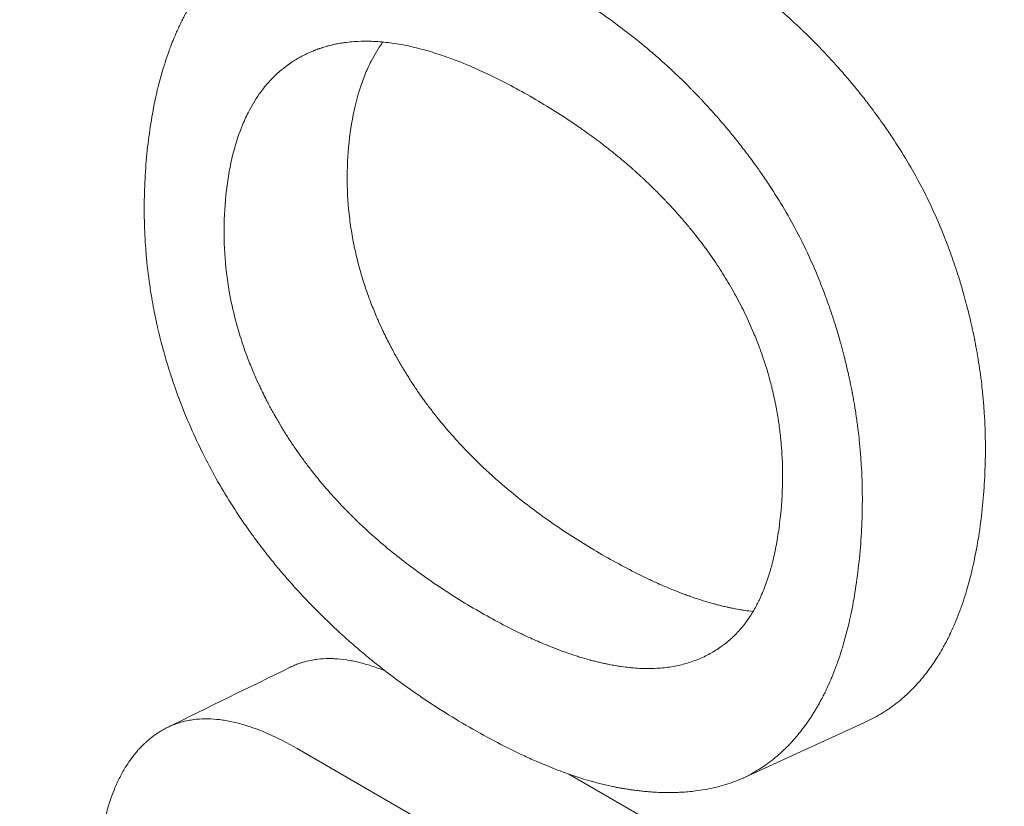
# Model space of a CAD drawing. Units: millimetres. Extents: x -200494 to 99109, y -93678 to 39955.
# Drawn here: x -172154 to -172152, y -43594 to -43591 of the extents above; entities that cross this region are included whole.
import ezdxf

# ---------------------------------------------------------------- set-up
doc = ezdxf.new("R2010")
doc.units = ezdxf.units.MM
doc.layers.add('EP-TABLEROS', color=252, linetype='Continuous', lineweight=0)

msp = doc.modelspace()

# ---------------------------------------------------------------- linework, layer by layer
at = {"layer": 'EP-TABLEROS', "extrusion": (1.66533e-16, 0.816497, 0.57735)}
for p, q in [((-172151.9352, -43593.364), (-172152.2925, -43593.528)), ((-172152.1143, -43594.2837), (-172153.576, -43593.4398)), ((-172151.7563, -43594.1105), (-172152.7898, -43593.5138))]:
    msp.add_line(p, q, dxfattribs=at)
at = {"layer": 'EP-TABLEROS', "extrusion": (-1.88578e-16, 1.72974e-16, -1)}
msp.add_ellipse((-172142.7654, -43573.9426), major_axis=(-17.6666, -30.5995), ratio=0.57735, start_param=-0.160821, end_param=2.356194, dxfattribs=at)
at = {"layer": 'EP-TABLEROS', "extrusion": (-7.58296e-17, -2.03185e-17, -1)}
msp.add_ellipse((-172140.3499, -43575.3372), major_axis=(-15.24, -26.3965), ratio=0.57735, start_param=0.123439, end_param=2.465416, dxfattribs=at)
at = {"layer": 'EP-TABLEROS'}
for points, knots in [([(-172157.5637, -43600.2512), (-172157.7014, -43600.1518), (-172157.8367, -43600.0487), (-172157.9696, -43599.9418), (-172159.577, -43598.6487), (-172160.8282, -43596.8035), (-172161.6504, -43594.5389), (-172161.9648, -43593.6728), (-172162.2168, -43592.7448), (-172162.402, -43591.7622), (-172162.8851, -43589.2004), (-172162.9146, -43586.2678), (-172162.4984, -43583.1608), (-172162.3376, -43581.9604), (-172162.1102, -43580.7331), (-172161.8165, -43579.4904), (-172161.0585, -43576.2829), (-172159.859, -43572.9722), (-172158.303, -43569.7709), (-172157.6957, -43568.5215), (-172157.0337, -43567.2879), (-172156.322, -43566.0828), (-172154.5037, -43563.0036), (-172152.3608, -43560.1105), (-172150.0344, -43557.5815), (-172149.1173, -43556.5845), (-172148.171, -43555.6434), (-172147.2042, -43554.769), (-172144.7586, -43552.5575), (-172142.1816, -43550.7738), (-172139.6357, -43549.5195), (-172139.0889, -43549.2502), (-172138.5433, -43549.0051), (-172138.0006, -43548.7853)], [65.246703, 65.246703, 65.246703, 65.246703, 65.276277, 65.276277, 65.276277, 65.633979, 65.633979, 65.633979, 65.770794, 65.770794, 65.770794, 66.127492, 66.127492, 66.127492, 66.265311, 66.265311, 66.265311, 66.621005, 66.621005, 66.621005, 66.759828, 66.759828, 66.759828, 67.114518, 67.114518, 67.114518, 67.254345, 67.254345, 67.254345, 67.608031, 67.608031, 67.608031, 67.683989, 67.683989, 67.683989, 67.683989]), ([(-172157.6312, -43600.1861), (-172157.7131, -43600.1243), (-172157.7941, -43600.0613), (-172157.8742, -43599.9968), (-172158.197, -43599.7372), (-172158.5054, -43599.4553), (-172158.7988, -43599.1523), (-172160.5252, -43597.3694), (-172161.7343, -43594.8525), (-172162.3067, -43591.8172), (-172162.4098, -43591.2703), (-172162.4922, -43590.7066), (-172162.5541, -43590.1279), (-172162.8939, -43586.9494), (-172162.6125, -43583.3174), (-172161.7211, -43579.5454), (-172161.5496, -43578.8197), (-172161.3556, -43578.0889), (-172161.1399, -43577.3553), (-172160.0307, -43573.5816), (-172158.3489, -43569.7317), (-172156.2266, -43566.1378), (-172155.7919, -43565.4017), (-172155.3387, -43564.6762), (-172154.869, -43563.964), (-172152.5997, -43560.5231), (-172149.9413, -43557.3857), (-172147.1088, -43554.8241), (-172146.4926, -43554.2668), (-172145.8681, -43553.7368), (-172145.2379, -43553.2356), (-172142.8621, -43551.346), (-172140.4036, -43549.8649), (-172138.0006, -43548.8793)], [65.258376, 65.258376, 65.258376, 65.258376, 65.276207, 65.276207, 65.276207, 65.348044, 65.348044, 65.348044, 65.770722, 65.770722, 65.770722, 65.846884, 65.846884, 65.846884, 66.265238, 66.265238, 66.265238, 66.345724, 66.345724, 66.345724, 66.759753, 66.759753, 66.759753, 66.844564, 66.844564, 66.844564, 67.254269, 67.254269, 67.254269, 67.343405, 67.343405, 67.343405, 67.679467, 67.679467, 67.679467, 67.679467]), ([(-172153.6491, -43591.0739), (-172153.6666, -43591.082), (-172153.6834, -43591.0909), (-172153.6995, -43591.1006), (-172153.7157, -43591.1103), (-172153.7313, -43591.1208), (-172153.7462, -43591.1322), (-172153.7537, -43591.1379), (-172153.761, -43591.1438), (-172153.7681, -43591.1499), (-172153.7789, -43591.1591), (-172153.7892, -43591.1687), (-172153.7992, -43591.1788), (-172153.8026, -43591.1822), (-172153.8059, -43591.1856), (-172153.8091, -43591.1891), (-172153.8157, -43591.196), (-172153.822, -43591.2031), (-172153.8282, -43591.2105), (-172153.8314, -43591.2142), (-172153.8344, -43591.2179), (-172153.8374, -43591.2217), (-172153.842, -43591.2274), (-172153.8464, -43591.2331), (-172153.8508, -43591.239), (-172153.8522, -43591.241), (-172153.8537, -43591.243), (-172153.8551, -43591.245), (-172153.858, -43591.249), (-172153.8608, -43591.253), (-172153.8636, -43591.2571), (-172153.865, -43591.2592), (-172153.8664, -43591.2612), (-172153.8678, -43591.2633), (-172153.8705, -43591.2674), (-172153.8732, -43591.2716), (-172153.8759, -43591.2759), (-172153.8772, -43591.278), (-172153.8786, -43591.2801), (-172153.8799, -43591.2823), (-172153.8818, -43591.2855), (-172153.8838, -43591.2888), (-172153.8857, -43591.292), (-172153.8864, -43591.2931), (-172153.887, -43591.2942), (-172153.8876, -43591.2953), (-172153.8889, -43591.2975), (-172153.8902, -43591.2997), (-172153.8914, -43591.302), (-172153.8921, -43591.3031), (-172153.8927, -43591.3042), (-172153.8933, -43591.3053), (-172153.8943, -43591.307), (-172153.8952, -43591.3087), (-172153.8961, -43591.3104), (-172153.897, -43591.3121), (-172153.8979, -43591.3138), (-172153.8989, -43591.3155), (-172153.9001, -43591.3178), (-172153.9013, -43591.3201), (-172153.9025, -43591.3223), (-172153.9031, -43591.3235), (-172153.9037, -43591.3247), (-172153.9043, -43591.3258), (-172153.9061, -43591.3293), (-172153.9078, -43591.3328), (-172153.9096, -43591.3363), (-172153.9107, -43591.3386), (-172153.9119, -43591.341), (-172153.913, -43591.3433), (-172153.9153, -43591.3481), (-172153.9176, -43591.3528), (-172153.9198, -43591.3577), (-172153.9209, -43591.3601), (-172153.922, -43591.3625), (-172153.9231, -43591.3649), (-172153.9253, -43591.3698), (-172153.9274, -43591.3747), (-172153.9295, -43591.3797), (-172153.9306, -43591.3821), (-172153.9316, -43591.3846), (-172153.9327, -43591.3871), (-172153.9358, -43591.3946), (-172153.9388, -43591.4022), (-172153.9417, -43591.4099), (-172153.9437, -43591.4151), (-172153.9456, -43591.4203), (-172153.9475, -43591.4255), (-172153.9513, -43591.4359), (-172153.9549, -43591.4466), (-172153.9584, -43591.4574), (-172153.9601, -43591.4628), (-172153.9618, -43591.4682), (-172153.9635, -43591.4737), (-172153.9718, -43591.5012), (-172153.9792, -43591.5298), (-172153.9857, -43591.5595), (-172153.9961, -43591.6071), (-172154.0041, -43591.6575), (-172154.0097, -43591.7108)], [0, 0, 0, 0, 0.166667, 0.166667, 0.166667, 0.333333, 0.333333, 0.333333, 0.416667, 0.416667, 0.416667, 0.541667, 0.541667, 0.541667, 0.583333, 0.583333, 0.583333, 0.666667, 0.666667, 0.666667, 0.708333, 0.708333, 0.708333, 0.770833, 0.770833, 0.770833, 0.791667, 0.791667, 0.791667, 0.833333, 0.833333, 0.833333, 0.854167, 0.854167, 0.854167, 0.895833, 0.895833, 0.895833, 0.916667, 0.916667, 0.916667, 0.947917, 0.947917, 0.947917, 0.958333, 0.958333, 0.958333, 0.979167, 0.979167, 0.979167, 0.989583, 0.989583, 0.989583, 1.005208, 1.005208, 1.005208, 1.020833, 1.020833, 1.020833, 1.041667, 1.041667, 1.041667, 1.052083, 1.052083, 1.052083, 1.083333, 1.083333, 1.083333, 1.104167, 1.104167, 1.104167, 1.145833, 1.145833, 1.145833, 1.166667, 1.166667, 1.166667, 1.208333, 1.208333, 1.208333, 1.229167, 1.229167, 1.229167, 1.291667, 1.291667, 1.291667, 1.333333, 1.333333, 1.333333, 1.416667, 1.416667, 1.416667, 1.458333, 1.458333, 1.458333, 1.666667, 1.666667, 1.666667, 2, 2, 2, 2]), ([(-172151.7717, -43591.8123), (-172151.7844, -43591.7885), (-172151.8109, -43591.7415), (-172151.8473, -43591.684), (-172151.8821, -43591.6329), (-172151.9065, -43591.5994), (-172151.9319, -43591.5662), (-172151.9492, -43591.5442), (-172151.9693, -43591.5197), (-172151.983, -43591.5035), (-172151.9969, -43591.4874), (-172152.0063, -43591.4767), (-172152.0182, -43591.4633), (-172152.0278, -43591.4527), (-172152.0388, -43591.4408), (-172152.0462, -43591.4329), (-172152.053, -43591.4257), (-172152.0568, -43591.4218), (-172152.0605, -43591.4178), (-172152.0631, -43591.4152), (-172152.0662, -43591.4119), (-172152.0687, -43591.4093), (-172152.0719, -43591.4061), (-172152.0744, -43591.4035), (-172152.0783, -43591.3996), (-172152.0821, -43591.3957), (-172152.0892, -43591.3886), (-172152.0969, -43591.3809), (-172152.1087, -43591.3694), (-172152.1192, -43591.3593), (-172152.1326, -43591.3468), (-172152.1434, -43591.3368), (-172152.1597, -43591.322), (-172152.1763, -43591.3073), (-172152.2015, -43591.2856), (-172152.2244, -43591.2666), (-172152.2595, -43591.2386), (-172152.2954, -43591.2112), (-172152.351, -43591.1714), (-172152.415, -43591.1287), (-172152.4686, -43591.0962), (-172152.496, -43591.0804)], [0, 0, 0, 0, 0.166667, 0.333333, 0.416667, 0.541667, 0.583333, 0.666667, 0.708333, 0.770833, 0.791667, 0.833333, 0.854167, 0.895833, 0.916667, 0.947917, 0.958333, 0.973958, 0.979167, 0.989583, 0.994792, 1.005208, 1.010417, 1.020833, 1.026042, 1.041667, 1.052083, 1.083333, 1.104167, 1.145833, 1.166667, 1.208333, 1.229167, 1.291667, 1.333333, 1.416667, 1.458333, 1.583333, 1.666667, 1.833333, 2, 2, 2, 2]), ([(-172152.1266, -43591.953), (-172152.1392, -43591.929), (-172152.1657, -43591.8816), (-172152.202, -43591.8235), (-172152.2368, -43591.7721), (-172152.2612, -43591.7382), (-172152.2865, -43591.7048), (-172152.3038, -43591.6826), (-172152.3239, -43591.658), (-172152.3375, -43591.6416), (-172152.3515, -43591.6254), (-172152.3608, -43591.6146), (-172152.3727, -43591.6012), (-172152.3824, -43591.5905), (-172152.3933, -43591.5785), (-172152.4007, -43591.5706), (-172152.4075, -43591.5633), (-172152.4113, -43591.5593), (-172152.415, -43591.5554), (-172152.4175, -43591.5527), (-172152.4207, -43591.5495), (-172152.4232, -43591.5468), (-172152.4264, -43591.5436), (-172152.4289, -43591.5409), (-172152.4327, -43591.537), (-172152.4366, -43591.5331), (-172152.4436, -43591.526), (-172152.4514, -43591.5182), (-172152.4631, -43591.5067), (-172152.4737, -43591.4965), (-172152.487, -43591.4839), (-172152.4978, -43591.4739), (-172152.5141, -43591.459), (-172152.5307, -43591.4442), (-172152.5559, -43591.4224), (-172152.5788, -43591.4033), (-172152.6138, -43591.3752), (-172152.6497, -43591.3478), (-172152.7053, -43591.3078), (-172152.7693, -43591.265), (-172152.8229, -43591.2325), (-172152.8503, -43591.2167)], [0, 0, 0, 0, 0.166667, 0.333333, 0.416667, 0.541667, 0.583333, 0.666667, 0.708333, 0.770833, 0.791667, 0.833333, 0.854167, 0.895833, 0.916667, 0.947917, 0.958333, 0.973958, 0.979167, 0.989583, 0.994792, 1.005208, 1.010417, 1.020833, 1.026042, 1.041667, 1.052083, 1.083333, 1.104167, 1.145833, 1.166667, 1.208333, 1.229167, 1.291667, 1.333333, 1.416667, 1.458333, 1.583333, 1.666667, 1.833333, 2, 2, 2, 2]), ([(-172152.8944, -43591.559), (-172152.9376, -43591.534), (-172153.0212, -43591.4898), (-172153.1183, -43591.4488), (-172153.2008, -43591.4215), (-172153.2531, -43591.4087), (-172153.3032, -43591.4002), (-172153.3354, -43591.3966), (-172153.3705, -43591.395), (-172153.3932, -43591.3952), (-172153.4154, -43591.3966), (-172153.4298, -43591.398), (-172153.4458, -43591.4002), (-172153.4563, -43591.402), (-172153.4666, -43591.404), (-172153.4735, -43591.4055), (-172153.4819, -43591.4076), (-172153.4886, -43591.4094), (-172153.496, -43591.4115), (-172153.501, -43591.413), (-172153.5058, -43591.4146), (-172153.5091, -43591.4157), (-172153.5131, -43591.4171), (-172153.5163, -43591.4183), (-172153.5203, -43591.4197), (-172153.5235, -43591.421), (-172153.5282, -43591.4228), (-172153.5328, -43591.4247), (-172153.5398, -43591.4277), (-172153.5458, -43591.4304), (-172153.5533, -43591.434), (-172153.5592, -43591.437), (-172153.568, -43591.4416), (-172153.5765, -43591.4465), (-172153.5891, -43591.4542), (-172153.5999, -43591.4615), (-172153.6156, -43591.4731), (-172153.6306, -43591.4856), (-172153.6519, -43591.506), (-172153.6695, -43591.5259), (-172153.6939, -43591.5585), (-172153.7155, -43591.5946), (-172153.7429, -43591.6554), (-172153.7666, -43591.7318), (-172153.7782, -43591.8024), (-172153.7821, -43591.8401)], [-2, -2, -2, -2, -1.833333, -1.666667, -1.583333, -1.458333, -1.416667, -1.333333, -1.291667, -1.229167, -1.208333, -1.166667, -1.145833, -1.114583, -1.104167, -1.083333, -1.072917, -1.052083, -1.041667, -1.026042, -1.020833, -1.010417, -1.005208, -0.994792, -0.989583, -0.979167, -0.973958, -0.958333, -0.947917, -0.927083, -0.916667, -0.895833, -0.885417, -0.854167, -0.833333, -0.791667, -0.770833, -0.708333, -0.666667, -0.583333, -0.541667, -0.416667, -0.333333, -0.166667, 0, 0, 0, 0]), ([(-172153.4259, -43591.6877), (-172153.422, -43591.6506), (-172153.4162, -43591.6158), (-172153.4087, -43591.5834), (-172153.4011, -43591.551), (-172153.3917, -43591.5209), (-172153.3805, -43591.4932), (-172153.3749, -43591.4793), (-172153.3688, -43591.4661), (-172153.3623, -43591.4534), (-172153.3525, -43591.4343), (-172153.3417, -43591.4166), (-172153.3299, -43591.4002), (-172153.3293, -43591.3994), (-172153.3287, -43591.3985), (-172153.3281, -43591.3976)], [0, 0, 0, 0, 0.1666667, 0.1666667, 0.1666667, 0.3333333, 0.3333333, 0.3333333, 0.4166667, 0.4166667, 0.4166667, 0.5416667, 0.5416667, 0.5416667, 0.5482677, 0.5482677, 0.5482677, 0.5482677]), ([(-172152.3218, -43592.1053), (-172152.3316, -43592.0883), (-172152.3522, -43592.0546), (-172152.3805, -43592.0129), (-172152.4078, -43591.9759), (-172152.427, -43591.9514), (-172152.4469, -43591.9271), (-172152.4606, -43591.911), (-172152.4765, -43591.8929), (-172152.4873, -43591.881), (-172152.4983, -43591.869), (-172152.5058, -43591.8611), (-172152.5152, -43591.8512), (-172152.5229, -43591.8433), (-172152.5316, -43591.8345), (-172152.5375, -43591.8286), (-172152.5429, -43591.8232), (-172152.5459, -43591.8203), (-172152.5488, -43591.8174), (-172152.5508, -43591.8154), (-172152.5533, -43591.813), (-172152.5554, -43591.8111), (-172152.5579, -43591.8086), (-172152.5599, -43591.8067), (-172152.5629, -43591.8038), (-172152.566, -43591.8009), (-172152.5716, -43591.7956), (-172152.5778, -43591.7898), (-172152.5871, -43591.7812), (-172152.5955, -43591.7736), (-172152.6061, -43591.7641), (-172152.6147, -43591.7566), (-172152.6277, -43591.7454), (-172152.6408, -43591.7344), (-172152.6609, -43591.7179), (-172152.6791, -43591.7034), (-172152.7069, -43591.6821), (-172152.7354, -43591.6611), (-172152.7795, -43591.6303), (-172152.8302, -43591.5971), (-172152.8727, -43591.5715), (-172152.8944, -43591.559)], [-2, -2, -2, -2, -1.833333, -1.666667, -1.583333, -1.458333, -1.416667, -1.333333, -1.291667, -1.229167, -1.208333, -1.166667, -1.145833, -1.104167, -1.083333, -1.052083, -1.041667, -1.026042, -1.020833, -1.010417, -1.005208, -0.994792, -0.989583, -0.979167, -0.973958, -0.958333, -0.947917, -0.916667, -0.895833, -0.854167, -0.833333, -0.791667, -0.770833, -0.708333, -0.666667, -0.583333, -0.541667, -0.416667, -0.333333, -0.166667, 0, 0, 0, 0]), ([(-172154.0097, -43591.7108), (-172154.0126, -43591.7383), (-172154.0148, -43591.7657), (-172154.0163, -43591.793), (-172154.0177, -43591.8203), (-172154.0185, -43591.8475), (-172154.0186, -43591.8746), (-172154.0186, -43591.8881), (-172154.0185, -43591.9017), (-172154.0182, -43591.9152), (-172154.0175, -43591.9421), (-172154.0162, -43591.969), (-172154.0142, -43591.9958), (-172154.0132, -43592.0092), (-172154.012, -43592.0225), (-172154.0106, -43592.0359), (-172154.0085, -43592.0559), (-172154.0061, -43592.0758), (-172154.0033, -43592.0957), (-172154.0023, -43592.1023), (-172154.0013, -43592.109), (-172154.0003, -43592.1156), (-172153.9988, -43592.1255), (-172153.9971, -43592.1354), (-172153.9954, -43592.1453), (-172153.9948, -43592.1486), (-172153.9942, -43592.1519), (-172153.9936, -43592.1552), (-172153.9927, -43592.1602), (-172153.9918, -43592.1651), (-172153.9908, -43592.17), (-172153.9905, -43592.1717), (-172153.9902, -43592.1733), (-172153.9899, -43592.175), (-172153.9892, -43592.1783), (-172153.9886, -43592.1815), (-172153.9879, -43592.1848), (-172153.9876, -43592.1865), (-172153.9872, -43592.1881), (-172153.9869, -43592.1898), (-172153.9862, -43592.193), (-172153.9855, -43592.1963), (-172153.9848, -43592.1996), (-172153.9845, -43592.2012), (-172153.9841, -43592.2029), (-172153.9838, -43592.2045), (-172153.9831, -43592.2078), (-172153.9823, -43592.2111), (-172153.9816, -43592.2143), (-172153.9812, -43592.216), (-172153.9809, -43592.2176), (-172153.9805, -43592.2193), (-172153.9794, -43592.2242), (-172153.9783, -43592.2291), (-172153.9771, -43592.234), (-172153.9763, -43592.2372), (-172153.9755, -43592.2405), (-172153.9748, -43592.2437), (-172153.9724, -43592.2535), (-172153.9699, -43592.2633), (-172153.9673, -43592.273), (-172153.9656, -43592.2795), (-172153.9639, -43592.286), (-172153.9621, -43592.2924), (-172153.9567, -43592.3118), (-172153.9509, -43592.3312), (-172153.9448, -43592.3504), (-172153.9407, -43592.3632), (-172153.9365, -43592.376), (-172153.9321, -43592.3888), (-172153.9188, -43592.427), (-172153.9041, -43592.4649), (-172153.8879, -43592.5025), (-172153.8663, -43592.5525), (-172153.8421, -43592.602), (-172153.8152, -43592.6509)], [0, 0, 0, 0, 0.166667, 0.166667, 0.166667, 0.333333, 0.333333, 0.333333, 0.416667, 0.416667, 0.416667, 0.583333, 0.583333, 0.583333, 0.666667, 0.666667, 0.666667, 0.791667, 0.791667, 0.791667, 0.833333, 0.833333, 0.833333, 0.895833, 0.895833, 0.895833, 0.916667, 0.916667, 0.916667, 0.947917, 0.947917, 0.947917, 0.958333, 0.958333, 0.958333, 0.979167, 0.979167, 0.979167, 0.989583, 0.989583, 0.989583, 1.010417, 1.010417, 1.010417, 1.020833, 1.020833, 1.020833, 1.041667, 1.041667, 1.041667, 1.052083, 1.052083, 1.052083, 1.083333, 1.083333, 1.083333, 1.104167, 1.104167, 1.104167, 1.166667, 1.166667, 1.166667, 1.208333, 1.208333, 1.208333, 1.333333, 1.333333, 1.333333, 1.416667, 1.416667, 1.416667, 1.666667, 1.666667, 1.666667, 2, 2, 2, 2]), ([(-172152.6935, -43592.8796), (-172152.7367, -43592.8546), (-172152.7781, -43592.8288), (-172152.8176, -43592.8021), (-172152.8571, -43592.7755), (-172152.8948, -43592.748), (-172152.9307, -43592.7196), (-172152.9486, -43592.7054), (-172152.966, -43592.691), (-172152.983, -43592.6764), (-172153.0085, -43592.6545), (-172153.033, -43592.6321), (-172153.0564, -43592.6092), (-172153.0642, -43592.6016), (-172153.0719, -43592.5939), (-172153.0794, -43592.5862), (-172153.0946, -43592.5707), (-172153.1092, -43592.555), (-172153.1234, -43592.5392), (-172153.1305, -43592.5312), (-172153.1375, -43592.5232), (-172153.1444, -43592.5152), (-172153.1547, -43592.5031), (-172153.1648, -43592.4909), (-172153.1745, -43592.4786), (-172153.1778, -43592.4744), (-172153.181, -43592.4703), (-172153.1842, -43592.4662), (-172153.1906, -43592.4579), (-172153.1969, -43592.4496), (-172153.2031, -43592.4412), (-172153.2062, -43592.437), (-172153.2093, -43592.4328), (-172153.2123, -43592.4286), (-172153.2168, -43592.4223), (-172153.2213, -43592.4159), (-172153.2257, -43592.4096), (-172153.2272, -43592.4074), (-172153.2286, -43592.4053), (-172153.2301, -43592.4032), (-172153.233, -43592.3989), (-172153.2359, -43592.3946), (-172153.2387, -43592.3903), (-172153.2402, -43592.3882), (-172153.2416, -43592.386), (-172153.243, -43592.3839), (-172153.2458, -43592.3796), (-172153.2486, -43592.3752), (-172153.2514, -43592.3709), (-172153.2528, -43592.3687), (-172153.2541, -43592.3666), (-172153.2555, -43592.3644), (-172153.2576, -43592.3611), (-172153.2596, -43592.3579), (-172153.2616, -43592.3546), (-172153.2636, -43592.3513), (-172153.2656, -43592.348), (-172153.2676, -43592.3447), (-172153.2696, -43592.3414), (-172153.2716, -43592.3381), (-172153.2735, -43592.3348), (-172153.2755, -43592.3315), (-172153.2774, -43592.3282), (-172153.2793, -43592.3249), (-172153.2819, -43592.3205), (-172153.2844, -43592.3161), (-172153.2869, -43592.3117), (-172153.2881, -43592.3095), (-172153.2894, -43592.3073), (-172153.2906, -43592.3051), (-172153.2931, -43592.3006), (-172153.2955, -43592.2962), (-172153.2979, -43592.2918), (-172153.2991, -43592.2896), (-172153.3003, -43592.2874), (-172153.3014, -43592.2852), (-172153.3038, -43592.2808), (-172153.3061, -43592.2763), (-172153.3084, -43592.2719), (-172153.3096, -43592.2697), (-172153.3107, -43592.2675), (-172153.3119, -43592.2653), (-172153.3153, -43592.2586), (-172153.3186, -43592.252), (-172153.3218, -43592.2453), (-172153.324, -43592.2409), (-172153.3262, -43592.2364), (-172153.3283, -43592.232), (-172153.3325, -43592.2231), (-172153.3366, -43592.2142), (-172153.3405, -43592.2053), (-172153.3425, -43592.2009), (-172153.3444, -43592.1964), (-172153.3463, -43592.192), (-172153.3521, -43592.1786), (-172153.3575, -43592.1652), (-172153.3627, -43592.1518), (-172153.3661, -43592.1429), (-172153.3694, -43592.134), (-172153.3726, -43592.125), (-172153.379, -43592.1071), (-172153.3848, -43592.0891), (-172153.3902, -43592.0712), (-172153.3928, -43592.0622), (-172153.3954, -43592.0532), (-172153.3978, -43592.0441), (-172153.405, -43592.0171), (-172153.4111, -43591.99), (-172153.416, -43591.9628), (-172153.4192, -43591.9446), (-172153.422, -43591.9265), (-172153.4242, -43591.9082), (-172153.4287, -43591.8718), (-172153.431, -43591.8352), (-172153.4313, -43591.7984), (-172153.4316, -43591.7617), (-172153.4298, -43591.7248), (-172153.4259, -43591.6877)], [0, 0, 0, 0, 0.166667, 0.166667, 0.166667, 0.333333, 0.333333, 0.333333, 0.416667, 0.416667, 0.416667, 0.541667, 0.541667, 0.541667, 0.583333, 0.583333, 0.583333, 0.666667, 0.666667, 0.666667, 0.708333, 0.708333, 0.708333, 0.770833, 0.770833, 0.770833, 0.791667, 0.791667, 0.791667, 0.833333, 0.833333, 0.833333, 0.854167, 0.854167, 0.854167, 0.885417, 0.885417, 0.885417, 0.895833, 0.895833, 0.895833, 0.916667, 0.916667, 0.916667, 0.927083, 0.927083, 0.927083, 0.947917, 0.947917, 0.947917, 0.958333, 0.958333, 0.958333, 0.973958, 0.973958, 0.973958, 0.989583, 0.989583, 0.989583, 1.005208, 1.005208, 1.005208, 1.020833, 1.020833, 1.020833, 1.041667, 1.041667, 1.041667, 1.052083, 1.052083, 1.052083, 1.072917, 1.072917, 1.072917, 1.083333, 1.083333, 1.083333, 1.104167, 1.104167, 1.104167, 1.114583, 1.114583, 1.114583, 1.145833, 1.145833, 1.145833, 1.166667, 1.166667, 1.166667, 1.208333, 1.208333, 1.208333, 1.229167, 1.229167, 1.229167, 1.291667, 1.291667, 1.291667, 1.333333, 1.333333, 1.333333, 1.416667, 1.416667, 1.416667, 1.458333, 1.458333, 1.458333, 1.583333, 1.583333, 1.583333, 1.666667, 1.666667, 1.666667, 1.833333, 1.833333, 1.833333, 2, 2, 2, 2]), ([(-172151.5945, -43592.7471), (-172151.5917, -43592.7197), (-172151.5872, -43592.6652), (-172151.5851, -43592.5974), (-172151.5854, -43592.5365), (-172151.5869, -43592.4961), (-172151.5894, -43592.4557), (-172151.5916, -43592.4289), (-172151.5946, -43592.3987), (-172151.5969, -43592.3787), (-172151.5995, -43592.3586), (-172151.6014, -43592.3453), (-172151.6039, -43592.3286), (-172151.606, -43592.3153), (-172151.6085, -43592.3003), (-172151.6102, -43592.2904), (-172151.6119, -43592.2812), (-172151.6129, -43592.2762), (-172151.6138, -43592.2713), (-172151.6144, -43592.2679), (-172151.6153, -43592.2638), (-172151.6159, -43592.2605), (-172151.6167, -43592.2563), (-172151.6174, -43592.253), (-172151.6184, -43592.2481), (-172151.6194, -43592.2431), (-172151.6214, -43592.234), (-172151.6235, -43592.2242), (-172151.6268, -43592.2094), (-172151.6299, -43592.1963), (-172151.6338, -43592.18), (-172151.6371, -43592.167), (-172151.6421, -43592.1476), (-172151.6474, -43592.1283), (-172151.6557, -43592.0996), (-172151.6635, -43592.0742), (-172151.6759, -43592.0364), (-172151.6891, -43591.999), (-172151.7105, -43591.9436), (-172151.7365, -43591.8831), (-172151.7596, -43591.8357), (-172151.7717, -43591.8123)], [0, 0, 0, 0, 0.166667, 0.333333, 0.416667, 0.541667, 0.583333, 0.666667, 0.708333, 0.770833, 0.791667, 0.833333, 0.854167, 0.895833, 0.916667, 0.947917, 0.958333, 0.973958, 0.979167, 0.989583, 0.994792, 1.005208, 1.010417, 1.020833, 1.026042, 1.041667, 1.052083, 1.083333, 1.104167, 1.145833, 1.166667, 1.208333, 1.229167, 1.291667, 1.333333, 1.416667, 1.458333, 1.583333, 1.666667, 1.833333, 2, 2, 2, 2]), ([(-172153.7821, -43591.8401), (-172153.7861, -43591.8777), (-172153.7898, -43591.9526), (-172153.784, -43592.0454), (-172153.7718, -43592.1282), (-172153.7597, -43592.1831), (-172153.7445, -43592.2378), (-172153.7329, -43592.2741), (-172153.718, -43592.3148), (-172153.7071, -43592.3419), (-172153.6955, -43592.3689), (-172153.6873, -43592.3868), (-172153.6777, -43592.407), (-172153.6711, -43592.4204), (-172153.6643, -43592.4338), (-172153.6596, -43592.4428), (-172153.6537, -43592.4539), (-172153.6488, -43592.4629), (-172153.6433, -43592.4729), (-172153.6395, -43592.4796), (-172153.6357, -43592.4862), (-172153.6331, -43592.4907), (-172153.6299, -43592.4962), (-172153.6273, -43592.5007), (-172153.624, -43592.5062), (-172153.6213, -43592.5107), (-172153.6173, -43592.5173), (-172153.6132, -43592.5239), (-172153.6071, -43592.5337), (-172153.6015, -43592.5425), (-172153.5944, -43592.5533), (-172153.5886, -43592.5619), (-172153.5799, -43592.5748), (-172153.5709, -43592.5877), (-172153.5572, -43592.6067), (-172153.5446, -43592.6235), (-172153.5252, -43592.6484), (-172153.5052, -43592.673), (-172153.4737, -43592.7092), (-172153.4444, -43592.7408), (-172153.3983, -43592.7872), (-172153.3494, -43592.8322), (-172153.2709, -43592.8972), (-172153.1767, -43592.9662), (-172153.094, -43593.0179), (-172153.0507, -43593.0429)], [-2, -2, -2, -2, -1.833333, -1.666667, -1.583333, -1.458333, -1.416667, -1.333333, -1.291667, -1.229167, -1.208333, -1.166667, -1.145833, -1.114583, -1.104167, -1.083333, -1.072917, -1.052083, -1.041667, -1.026042, -1.020833, -1.010417, -1.005208, -0.994792, -0.989583, -0.979167, -0.973958, -0.958333, -0.947917, -0.927083, -0.916667, -0.895833, -0.885417, -0.854167, -0.833333, -0.791667, -0.770833, -0.708333, -0.666667, -0.583333, -0.541667, -0.416667, -0.333333, -0.166667, 0, 0, 0, 0]), ([(-172151.9508, -43592.8995), (-172151.9478, -43592.8717), (-172151.9433, -43592.8164), (-172151.9411, -43592.7476), (-172151.9413, -43592.6859), (-172151.9427, -43592.6449), (-172151.9452, -43592.604), (-172151.9473, -43592.5768), (-172151.9503, -43592.5462), (-172151.9526, -43592.5259), (-172151.9552, -43592.5056), (-172151.957, -43592.4921), (-172151.9595, -43592.4752), (-172151.9615, -43592.4617), (-172151.964, -43592.4466), (-172151.9658, -43592.4365), (-172151.9674, -43592.4272), (-172151.9684, -43592.4222), (-172151.9693, -43592.4171), (-172151.9699, -43592.4138), (-172151.9707, -43592.4096), (-172151.9714, -43592.4062), (-172151.9722, -43592.402), (-172151.9729, -43592.3987), (-172151.9739, -43592.3936), (-172151.9749, -43592.3886), (-172151.9768, -43592.3794), (-172151.9789, -43592.3694), (-172151.9822, -43592.3545), (-172151.9853, -43592.3413), (-172151.9892, -43592.3248), (-172151.9924, -43592.3116), (-172151.9975, -43592.292), (-172152.0027, -43592.2725), (-172152.011, -43592.2434), (-172152.0187, -43592.2177), (-172152.031, -43592.1795), (-172152.0442, -43592.1417), (-172152.0655, -43592.0857), (-172152.0914, -43592.0245), (-172152.1145, -43591.9767), (-172152.1266, -43591.953)], [0, 0, 0, 0, 0.166667, 0.333333, 0.416667, 0.541667, 0.583333, 0.666667, 0.708333, 0.770833, 0.791667, 0.833333, 0.854167, 0.895833, 0.916667, 0.947917, 0.958333, 0.973958, 0.979167, 0.989583, 0.994792, 1.005208, 1.010417, 1.020833, 1.026042, 1.041667, 1.052083, 1.083333, 1.104167, 1.145833, 1.166667, 1.208333, 1.229167, 1.291667, 1.333333, 1.416667, 1.458333, 1.583333, 1.666667, 1.833333, 2, 2, 2, 2]), ([(-172152.1779, -43592.7662), (-172152.1739, -43592.7284), (-172152.1719, -43592.6906), (-172152.1719, -43592.653), (-172152.1718, -43592.6248), (-172152.1729, -43592.5967), (-172152.1751, -43592.5686), (-172152.1759, -43592.5593), (-172152.1767, -43592.5499), (-172152.1777, -43592.5406), (-172152.1792, -43592.5266), (-172152.1809, -43592.5126), (-172152.183, -43592.4987), (-172152.1836, -43592.494), (-172152.1844, -43592.4894), (-172152.1851, -43592.4847), (-172152.1862, -43592.4777), (-172152.1874, -43592.4708), (-172152.1886, -43592.4638), (-172152.1891, -43592.4615), (-172152.1895, -43592.4592), (-172152.1899, -43592.4568), (-172152.1906, -43592.4534), (-172152.1912, -43592.4499), (-172152.1919, -43592.4464), (-172152.1921, -43592.4452), (-172152.1924, -43592.4441), (-172152.1926, -43592.4429), (-172152.193, -43592.4412), (-172152.1933, -43592.4394), (-172152.1937, -43592.4377), (-172152.194, -43592.436), (-172152.1944, -43592.4342), (-172152.1947, -43592.4325), (-172152.1951, -43592.4307), (-172152.1955, -43592.429), (-172152.1959, -43592.4273), (-172152.1962, -43592.4255), (-172152.1966, -43592.4238), (-172152.197, -43592.4221), (-172152.1975, -43592.4197), (-172152.198, -43592.4174), (-172152.1986, -43592.4151), (-172152.1988, -43592.414), (-172152.1991, -43592.4128), (-172152.1994, -43592.4117), (-172152.2002, -43592.4082), (-172152.201, -43592.4047), (-172152.2018, -43592.4013), (-172152.2024, -43592.399), (-172152.2029, -43592.3967), (-172152.2035, -43592.3944), (-172152.2052, -43592.3875), (-172152.207, -43592.3806), (-172152.2089, -43592.3737), (-172152.2101, -43592.3691), (-172152.2114, -43592.3645), (-172152.2127, -43592.3599), (-172152.2153, -43592.3508), (-172152.2181, -43592.3417), (-172152.221, -43592.3326), (-172152.2224, -43592.328), (-172152.2239, -43592.3235), (-172152.2254, -43592.3189), (-172152.2284, -43592.3098), (-172152.2315, -43592.3008), (-172152.2347, -43592.2917), (-172152.2364, -43592.2872), (-172152.238, -43592.2827), (-172152.2397, -43592.2782), (-172152.2448, -43592.2647), (-172152.2501, -43592.2512), (-172152.2558, -43592.2378), (-172152.2595, -43592.2288), (-172152.2634, -43592.2199), (-172152.2675, -43592.211), (-172152.2755, -43592.1932), (-172152.284, -43592.1755), (-172152.2931, -43592.1579), (-172152.3022, -43592.1403), (-172152.3117, -43592.1228), (-172152.3218, -43592.1053)], [-2, -2, -2, -2, -1.666667, -1.666667, -1.666667, -1.416667, -1.416667, -1.416667, -1.333333, -1.333333, -1.333333, -1.208333, -1.208333, -1.208333, -1.166667, -1.166667, -1.166667, -1.104167, -1.104167, -1.104167, -1.083333, -1.083333, -1.083333, -1.052083, -1.052083, -1.052083, -1.041667, -1.041667, -1.041667, -1.026042, -1.026042, -1.026042, -1.010417, -1.010417, -1.010417, -0.994792, -0.994792, -0.994792, -0.979167, -0.979167, -0.979167, -0.958333, -0.958333, -0.958333, -0.947917, -0.947917, -0.947917, -0.916667, -0.916667, -0.916667, -0.895833, -0.895833, -0.895833, -0.833333, -0.833333, -0.833333, -0.791667, -0.791667, -0.791667, -0.708333, -0.708333, -0.708333, -0.666667, -0.666667, -0.666667, -0.583333, -0.583333, -0.583333, -0.541667, -0.541667, -0.541667, -0.416667, -0.416667, -0.416667, -0.333333, -0.333333, -0.333333, -0.166667, -0.166667, -0.166667, 0, 0, 0, 0]), ([(-172153.8152, -43592.6509), (-172153.802, -43592.6748), (-172153.7741, -43592.7221), (-172153.7362, -43592.7798), (-172153.7, -43592.8308), (-172153.6746, -43592.8643), (-172153.6483, -43592.8974), (-172153.6304, -43592.9192), (-172153.6073, -43592.9463), (-172153.5884, -43592.9677), (-172153.5666, -43592.9916), (-172153.5517, -43593.0074), (-172153.5379, -43593.0218), (-172153.5303, -43593.0297), (-172153.5233, -43593.0368), (-172153.5194, -43593.0407), (-172153.5156, -43593.0446), (-172153.513, -43593.0472), (-172153.5098, -43593.0504), (-172153.5072, -43593.053), (-172153.5039, -43593.0562), (-172153.5013, -43593.0588), (-172153.4974, -43593.0626), (-172153.4934, -43593.0664), (-172153.4862, -43593.0735), (-172153.4782, -43593.0811), (-172153.4635, -43593.0949), (-172153.4473, -43593.1099), (-172153.4226, -43593.1321), (-172153.4002, -43593.1514), (-172153.3718, -43593.1753), (-172153.3487, -43593.194), (-172153.3134, -43593.2217), (-172153.2773, -43593.2487), (-172153.2217, -43593.288), (-172153.158, -43593.3302), (-172153.105, -43593.3623), (-172153.0779, -43593.3779)], [0, 0, 0, 0, 0.166667, 0.333333, 0.416667, 0.541667, 0.583333, 0.666667, 0.708333, 0.791667, 0.833333, 0.895833, 0.916667, 0.947917, 0.958333, 0.973958, 0.979167, 0.989583, 0.994792, 1.005208, 1.010417, 1.020833, 1.026042, 1.041667, 1.052083, 1.083333, 1.104167, 1.166667, 1.208333, 1.291667, 1.333333, 1.416667, 1.458333, 1.583333, 1.666667, 1.833333, 2, 2, 2, 2]), ([(-172152.436, -43593.1891), (-172152.4232, -43593.1847), (-172152.3987, -43593.1748), (-172152.3705, -43593.1594), (-172152.3467, -43593.1435), (-172152.3317, -43593.1318), (-172152.3175, -43593.1192), (-172152.3084, -43593.1104), (-172152.2975, -43593.0988), (-172152.2891, -43593.0891), (-172152.28, -43593.0776), (-172152.2742, -43593.0697), (-172152.2691, -43593.0623), (-172152.2663, -43593.0581), (-172152.2639, -43593.0543), (-172152.2625, -43593.0522), (-172152.2612, -43593.0501), (-172152.2603, -43593.0486), (-172152.2592, -43593.0468), (-172152.2584, -43593.0454), (-172152.2573, -43593.0436), (-172152.2564, -43593.0421), (-172152.2551, -43593.0399), (-172152.2539, -43593.0377), (-172152.2516, -43593.0337), (-172152.2491, -43593.0291), (-172152.2446, -43593.0207), (-172152.2399, -43593.0112), (-172152.2332, -43592.9966), (-172152.2274, -43592.9831), (-172152.2207, -43592.9655), (-172152.2156, -43592.951), (-172152.2084, -43592.9284), (-172152.2018, -43592.9049), (-172152.1931, -43592.8676), (-172152.1849, -43592.8237), (-172152.18, -43592.7858), (-172152.1779, -43592.7662)], [-2, -2, -2, -2, -1.833333, -1.666667, -1.583333, -1.458333, -1.416667, -1.333333, -1.291667, -1.208333, -1.166667, -1.104167, -1.083333, -1.052083, -1.041667, -1.026042, -1.020833, -1.010417, -1.005208, -0.994792, -0.989583, -0.979167, -0.973958, -0.958333, -0.947917, -0.916667, -0.895833, -0.833333, -0.791667, -0.708333, -0.666667, -0.583333, -0.541667, -0.416667, -0.333333, -0.166667, 0, 0, 0, 0]), ([(-172151.9352, -43593.364), (-172151.9193, -43593.357), (-172151.8885, -43593.3412), (-172151.8528, -43593.3172), (-172151.8224, -43593.2927), (-172151.8031, -43593.2747), (-172151.7846, -43593.2555), (-172151.7727, -43593.2421), (-172151.7583, -43593.2244), (-172151.7471, -43593.2097), (-172151.735, -43593.1924), (-172151.7272, -43593.1804), (-172151.7202, -43593.1692), (-172151.7164, -43593.163), (-172151.7127, -43593.1567), (-172151.7103, -43593.1524), (-172151.7073, -43593.147), (-172151.7049, -43593.1427), (-172151.7019, -43593.1373), (-172151.6996, -43593.1329), (-172151.6961, -43593.1262), (-172151.6927, -43593.1195), (-172151.6865, -43593.1069), (-172151.68, -43593.093), (-172151.6707, -43593.0715), (-172151.6628, -43593.0518), (-172151.6534, -43593.0264), (-172151.6464, -43593.0055), (-172151.6332, -43592.9625), (-172151.613, -43592.8831), (-172151.6002, -43592.8009), (-172151.5945, -43592.7471)], [0, 0, 0, 0, 0.166667, 0.333333, 0.416667, 0.541667, 0.583333, 0.666667, 0.708333, 0.791667, 0.833333, 0.895833, 0.916667, 0.947917, 0.958333, 0.979167, 0.989583, 1.010417, 1.020833, 1.041667, 1.052083, 1.083333, 1.104167, 1.166667, 1.208333, 1.291667, 1.333333, 1.416667, 1.458333, 1.666667, 2, 2, 2, 2]), ([(-172152.2573, -43593.0436), (-172152.2574, -43593.0436), (-172152.2654, -43593.0427), (-172152.2776, -43593.0411), (-172152.2961, -43593.0381), (-172152.3086, -43593.0358), (-172152.3202, -43593.0335), (-172152.3266, -43593.0322), (-172152.333, -43593.0307), (-172152.3373, -43593.0298), (-172152.3427, -43593.0285), (-172152.3471, -43593.0275), (-172152.3525, -43593.0261), (-172152.3569, -43593.025), (-172152.3635, -43593.0233), (-172152.3701, -43593.0215), (-172152.3823, -43593.0181), (-172152.3958, -43593.0142), (-172152.4161, -43593.0078), (-172152.4345, -43593.0016), (-172152.4578, -43592.9932), (-172152.4767, -43592.986), (-172152.5053, -43592.9744), (-172152.5345, -43592.9617), (-172152.5792, -43592.9409), (-172152.6301, -43592.9152), (-172152.6721, -43592.8919), (-172152.6935, -43592.8796)], [0.7071, 0.7071, 0.7071, 0.7071, 0.708333, 0.791667, 0.833333, 0.895833, 0.916667, 0.947917, 0.958333, 0.979167, 0.989583, 1.010417, 1.020833, 1.041667, 1.052083, 1.083333, 1.104167, 1.166667, 1.208333, 1.291667, 1.333333, 1.416667, 1.458333, 1.583333, 1.666667, 1.833333, 2, 2, 2, 2]), ([(-172152.2925, -43593.528), (-172152.2766, -43593.5207), (-172152.2612, -43593.5126), (-172152.2463, -43593.5036), (-172152.2315, -43593.4946), (-172152.2172, -43593.4847), (-172152.2034, -43593.474), (-172152.1965, -43593.4686), (-172152.1897, -43593.4631), (-172152.1831, -43593.4573), (-172152.1731, -43593.4486), (-172152.1635, -43593.4394), (-172152.1541, -43593.4297), (-172152.151, -43593.4265), (-172152.1479, -43593.4232), (-172152.1448, -43593.4199), (-172152.1387, -43593.4133), (-172152.1327, -43593.4064), (-172152.1269, -43593.3993), (-172152.124, -43593.3957), (-172152.1211, -43593.3921), (-172152.1182, -43593.3885), (-172152.1125, -43593.3812), (-172152.1069, -43593.3737), (-172152.1015, -43593.3659), (-172152.0987, -43593.3621), (-172152.096, -43593.3581), (-172152.0934, -43593.3542), (-172152.0894, -43593.3482), (-172152.0854, -43593.3421), (-172152.0816, -43593.3359), (-172152.0803, -43593.3338), (-172152.079, -43593.3317), (-172152.0778, -43593.3296), (-172152.0759, -43593.3265), (-172152.074, -43593.3233), (-172152.0721, -43593.3201), (-172152.0715, -43593.3191), (-172152.0709, -43593.318), (-172152.0703, -43593.3169), (-172152.069, -43593.3148), (-172152.0678, -43593.3126), (-172152.0666, -43593.3104), (-172152.066, -43593.3093), (-172152.0654, -43593.3082), (-172152.0648, -43593.3071), (-172152.0635, -43593.3049), (-172152.0623, -43593.3027), (-172152.0612, -43593.3005), (-172152.0606, -43593.2994), (-172152.06, -43593.2983), (-172152.0594, -43593.2972), (-172152.0582, -43593.295), (-172152.057, -43593.2927), (-172152.0558, -43593.2905), (-172152.0553, -43593.2893), (-172152.0547, -43593.2882), (-172152.0541, -43593.2871), (-172152.0524, -43593.2837), (-172152.0506, -43593.2802), (-172152.0489, -43593.2768), (-172152.0478, -43593.2745), (-172152.0467, -43593.2721), (-172152.0456, -43593.2698), (-172152.0422, -43593.2628), (-172152.039, -43593.2557), (-172152.0358, -43593.2485), (-172152.0337, -43593.2437), (-172152.0316, -43593.2388), (-172152.0295, -43593.2339), (-172152.0254, -43593.2241), (-172152.0215, -43593.2141), (-172152.0177, -43593.2038), (-172152.0158, -43593.1987), (-172152.0139, -43593.1936), (-172152.012, -43593.1884), (-172152.0084, -43593.1779), (-172152.0048, -43593.1673), (-172152.0014, -43593.1565), (-172151.9997, -43593.1511), (-172151.9981, -43593.1456), (-172151.9965, -43593.1401), (-172151.9883, -43593.1125), (-172151.9811, -43593.0837), (-172151.9747, -43593.0536), (-172151.9645, -43593.0054), (-172151.9565, -43592.9541), (-172151.9508, -43592.8995)], [0, 0, 0, 0, 0.166667, 0.166667, 0.166667, 0.333333, 0.333333, 0.333333, 0.416667, 0.416667, 0.416667, 0.541667, 0.541667, 0.541667, 0.583333, 0.583333, 0.583333, 0.666667, 0.666667, 0.666667, 0.708333, 0.708333, 0.708333, 0.791667, 0.791667, 0.791667, 0.833333, 0.833333, 0.833333, 0.895833, 0.895833, 0.895833, 0.916667, 0.916667, 0.916667, 0.947917, 0.947917, 0.947917, 0.958333, 0.958333, 0.958333, 0.979167, 0.979167, 0.979167, 0.989583, 0.989583, 0.989583, 1.010417, 1.010417, 1.010417, 1.020833, 1.020833, 1.020833, 1.041667, 1.041667, 1.041667, 1.052083, 1.052083, 1.052083, 1.083333, 1.083333, 1.083333, 1.104167, 1.104167, 1.104167, 1.166667, 1.166667, 1.166667, 1.208333, 1.208333, 1.208333, 1.291667, 1.291667, 1.291667, 1.333333, 1.333333, 1.333333, 1.416667, 1.416667, 1.416667, 1.458333, 1.458333, 1.458333, 1.666667, 1.666667, 1.666667, 2, 2, 2, 2]), ([(-172153.0507, -43593.0429), (-172153.0294, -43593.0552), (-172152.9874, -43593.0785), (-172152.9365, -43593.1041), (-172152.8918, -43593.1249), (-172152.8626, -43593.1375), (-172152.8339, -43593.149), (-172152.815, -43593.1562), (-172152.7918, -43593.1645), (-172152.7734, -43593.1706), (-172152.753, -43593.177), (-172152.7395, -43593.1809), (-172152.7273, -43593.1842), (-172152.7207, -43593.1859), (-172152.7141, -43593.1876), (-172152.7097, -43593.1887), (-172152.7043, -43593.19), (-172152.6999, -43593.191), (-172152.6945, -43593.1923), (-172152.6902, -43593.1932), (-172152.6838, -43593.1946), (-172152.6774, -43593.1959), (-172152.6658, -43593.1982), (-172152.6533, -43593.2004), (-172152.6348, -43593.2033), (-172152.6187, -43593.2053), (-172152.599, -43593.2071), (-172152.5836, -43593.2081), (-172152.5609, -43593.2087), (-172152.5389, -43593.2083), (-172152.5071, -43593.2058), (-172152.4734, -43593.2004), (-172152.4482, -43593.1933), (-172152.436, -43593.1891)], [-2, -2, -2, -2, -1.833333, -1.666667, -1.583333, -1.458333, -1.416667, -1.333333, -1.291667, -1.208333, -1.166667, -1.104167, -1.083333, -1.052083, -1.041667, -1.020833, -1.010417, -0.989583, -0.979167, -0.958333, -0.947917, -0.916667, -0.895833, -0.833333, -0.791667, -0.708333, -0.666667, -0.583333, -0.541667, -0.416667, -0.333333, -0.166667, 0, 0, 0, 0]), ([(-172153.321, -43593.2156), (-172153.3344, -43593.2102), (-172153.3539, -43593.203), (-172153.3855, -43593.1934), (-172153.4099, -43593.1875), (-172153.4395, -43593.1824), (-172153.4624, -43593.1801), (-172153.4902, -43593.1794), (-172153.5116, -43593.1807), (-172153.5349, -43593.1842), (-172153.55, -43593.1876), (-172153.5647, -43593.1919), (-172153.5743, -43593.1952), (-172153.5849, -43593.1995), (-172153.5915, -43593.2024), (-172153.5958, -43593.2045), (-172153.5966, -43593.2049)], [0.2073955, 0.2073955, 0.2073955, 0.2073955, 0.2916667, 0.3333333, 0.4166667, 0.4583333, 0.5416667, 0.5833333, 0.6666667, 0.7083333, 0.7708333, 0.7916667, 0.8333333, 0.8541667, 0.8854167, 0.8929407, 0.8929407, 0.8929407, 0.8929407]), ([(-172153.576, -43593.4398), (-172153.6049, -43593.4231), (-172153.6327, -43593.4089), (-172153.6596, -43593.3971), (-172153.6797, -43593.3883), (-172153.6993, -43593.3808), (-172153.7184, -43593.3746), (-172153.7247, -43593.3726), (-172153.731, -43593.3707), (-172153.7372, -43593.3689), (-172153.7497, -43593.3655), (-172153.7619, -43593.3626), (-172153.7738, -43593.3603), (-172153.7798, -43593.3592), (-172153.7857, -43593.3582), (-172153.7916, -43593.3573), (-172153.8033, -43593.3557), (-172153.8148, -43593.3546), (-172153.826, -43593.3541), (-172153.8316, -43593.3539), (-172153.8372, -43593.3538), (-172153.8427, -43593.3539), (-172153.8537, -43593.354), (-172153.8644, -43593.3547), (-172153.8749, -43593.3561), (-172153.8801, -43593.3568), (-172153.8853, -43593.3576), (-172153.8904, -43593.3585), (-172153.8981, -43593.36), (-172153.9056, -43593.3618), (-172153.913, -43593.3639), (-172153.9155, -43593.3647), (-172153.9179, -43593.3654), (-172153.9204, -43593.3662), (-172153.9253, -43593.3678), (-172153.9301, -43593.3695), (-172153.9348, -43593.3714), (-172153.9372, -43593.3723), (-172153.9395, -43593.3733), (-172153.9419, -43593.3743), (-172153.9454, -43593.3758), (-172153.9489, -43593.3774), (-172153.9523, -43593.3791), (-172153.9535, -43593.3797), (-172153.9546, -43593.3802), (-172153.9557, -43593.3808), (-172153.958, -43593.382), (-172153.9603, -43593.3832), (-172153.9625, -43593.3844), (-172153.9637, -43593.385), (-172153.9648, -43593.3857), (-172153.9659, -43593.3863), (-172153.9681, -43593.3876), (-172153.9703, -43593.3889), (-172153.9725, -43593.3902), (-172153.9736, -43593.3909), (-172153.9747, -43593.3916), (-172153.9758, -43593.3923), (-172153.9775, -43593.3933), (-172153.9791, -43593.3944), (-172153.9807, -43593.3955), (-172153.9823, -43593.3966), (-172153.984, -43593.3977), (-172153.9856, -43593.3988), (-172153.9872, -43593.3999), (-172153.9888, -43593.4011), (-172153.9903, -43593.4022), (-172153.9925, -43593.4038), (-172153.9946, -43593.4054), (-172153.9966, -43593.407), (-172153.9982, -43593.4082), (-172153.9997, -43593.4094), (-172154.0013, -43593.4107), (-172154.0023, -43593.4115), (-172154.0033, -43593.4124), (-172154.0043, -43593.4132), (-172154.0074, -43593.4157), (-172154.0103, -43593.4183), (-172154.0133, -43593.421), (-172154.0153, -43593.4228), (-172154.0172, -43593.4246), (-172154.0191, -43593.4265), (-172154.023, -43593.4302), (-172154.0268, -43593.434), (-172154.0305, -43593.4379), (-172154.0323, -43593.4399), (-172154.0341, -43593.4419), (-172154.036, -43593.4439), (-172154.0396, -43593.448), (-172154.0431, -43593.4522), (-172154.0466, -43593.4565), (-172154.0483, -43593.4586), (-172154.05, -43593.4608), (-172154.0517, -43593.463), (-172154.0568, -43593.4696), (-172154.0617, -43593.4766), (-172154.0664, -43593.4838), (-172154.0696, -43593.4886), (-172154.0726, -43593.4935), (-172154.0756, -43593.4985), (-172154.0816, -43593.5086), (-172154.0873, -43593.5192), (-172154.0926, -43593.5302), (-172154.0953, -43593.5357), (-172154.0979, -43593.5414), (-172154.1004, -43593.5472), (-172154.1079, -43593.5645), (-172154.1148, -43593.5829), (-172154.1209, -43593.6024), (-172154.1249, -43593.6154), (-172154.1287, -43593.6289), (-172154.1321, -43593.6429), (-172154.139, -43593.6709), (-172154.1446, -43593.7008), (-172154.1489, -43593.7327), (-172154.1532, -43593.7645), (-172154.1562, -43593.7984), (-172154.1579, -43593.8341)], [0, 0, 0, 0, 0.166667, 0.166667, 0.166667, 0.291667, 0.291667, 0.291667, 0.333333, 0.333333, 0.333333, 0.416667, 0.416667, 0.416667, 0.458333, 0.458333, 0.458333, 0.541667, 0.541667, 0.541667, 0.583333, 0.583333, 0.583333, 0.666667, 0.666667, 0.666667, 0.708333, 0.708333, 0.708333, 0.770833, 0.770833, 0.770833, 0.791667, 0.791667, 0.791667, 0.833333, 0.833333, 0.833333, 0.854167, 0.854167, 0.854167, 0.885417, 0.885417, 0.885417, 0.895833, 0.895833, 0.895833, 0.916667, 0.916667, 0.916667, 0.927083, 0.927083, 0.927083, 0.947917, 0.947917, 0.947917, 0.958333, 0.958333, 0.958333, 0.973958, 0.973958, 0.973958, 0.989583, 0.989583, 0.989583, 1.005208, 1.005208, 1.005208, 1.026042, 1.026042, 1.026042, 1.041667, 1.041667, 1.041667, 1.052083, 1.052083, 1.052083, 1.083333, 1.083333, 1.083333, 1.104167, 1.104167, 1.104167, 1.145833, 1.145833, 1.145833, 1.166667, 1.166667, 1.166667, 1.208333, 1.208333, 1.208333, 1.229167, 1.229167, 1.229167, 1.291667, 1.291667, 1.291667, 1.333333, 1.333333, 1.333333, 1.416667, 1.416667, 1.416667, 1.458333, 1.458333, 1.458333, 1.583333, 1.583333, 1.583333, 1.666667, 1.666667, 1.666667, 1.833333, 1.833333, 1.833333, 2, 2, 2, 2]), ([(-172153.0779, -43593.3779), (-172153.0504, -43593.3938), (-172152.9962, -43593.4236), (-172152.931, -43593.4558), (-172152.874, -43593.4814), (-172152.8369, -43593.4965), (-172152.8005, -43593.5101), (-172152.7767, -43593.5184), (-172152.7502, -43593.5269), (-172152.7328, -43593.5321), (-172152.7156, -43593.5369), (-172152.7043, -43593.5399), (-172152.6902, -43593.5435), (-172152.679, -43593.5461), (-172152.6665, -43593.5489), (-172152.6582, -43593.5506), (-172152.6507, -43593.5521), (-172152.6466, -43593.5528), (-172152.6425, -43593.5536), (-172152.6398, -43593.5541), (-172152.6364, -43593.5547), (-172152.6337, -43593.5552), (-172152.6303, -43593.5557), (-172152.6276, -43593.5562), (-172152.6236, -43593.5568), (-172152.6195, -43593.5575), (-172152.6122, -43593.5586), (-172152.6042, -43593.5597), (-172152.5923, -43593.5613), (-172152.5818, -43593.5625), (-172152.5688, -43593.5638), (-172152.5584, -43593.5647), (-172152.5431, -43593.5658), (-172152.5279, -43593.5666), (-172152.5054, -43593.5671), (-172152.4857, -43593.5669), (-172152.4567, -43593.5657), (-172152.4283, -43593.5631), (-172152.3869, -43593.5568), (-172152.3426, -43593.5465), (-172152.3089, -43593.5347), (-172152.2925, -43593.528)], [0, 0, 0, 0, 0.166667, 0.333333, 0.416667, 0.541667, 0.583333, 0.666667, 0.708333, 0.770833, 0.791667, 0.833333, 0.854167, 0.895833, 0.916667, 0.947917, 0.958333, 0.973958, 0.979167, 0.989583, 0.994792, 1.005208, 1.010417, 1.020833, 1.026042, 1.041667, 1.052083, 1.083333, 1.104167, 1.145833, 1.166667, 1.208333, 1.229167, 1.291667, 1.333333, 1.416667, 1.458333, 1.583333, 1.666667, 1.833333, 2, 2, 2, 2])]:
    msp.add_open_spline(points, degree=3, knots=knots, dxfattribs=at)
msp.add_open_spline([(-172153.9522, -43593.379), (-172153.8337, -43593.321), (-172153.7151, -43593.2629), (-172153.5966, -43593.2049)], degree=3, dxfattribs=at)

doc.saveas('drawing.dxf')
